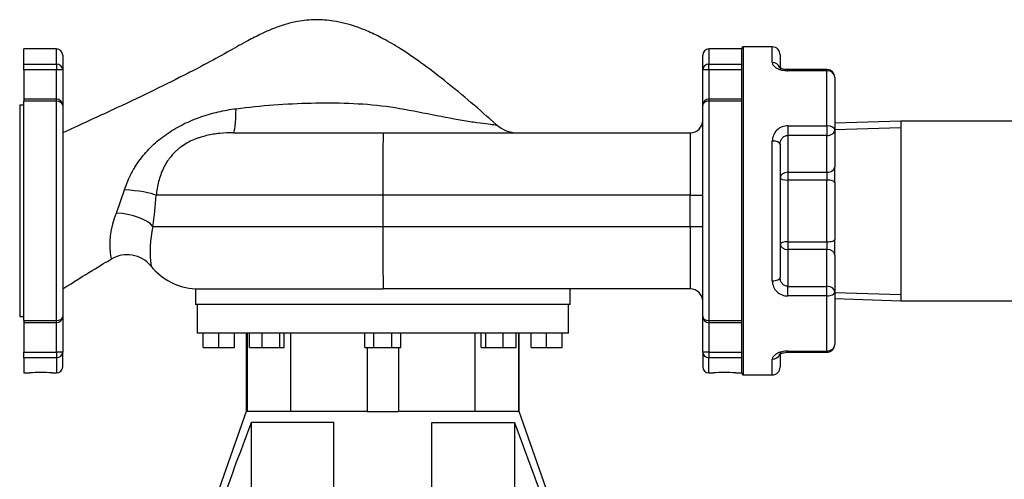
# Model space of a CAD drawing. Units: inches. Extents: x 5 to 342, y 6 to 44.
# Drawn here: x 227 to 243, y 18 to 26 of the extents above; entities that cross this region are included whole.
import ezdxf
from ezdxf.lldxf.tags import DXFTag

# ---------------------------------------------------------------- set-up
doc = ezdxf.new("R2010")
doc.units = ezdxf.units.IN
doc.header["$MEASUREMENT"] = 0
for name, color, linetype in [('BODY', 7, 'Continuous'), ('BRS2864', 7, 'Continuous'), ('CWN2067', 7, 'Continuous'), ('MOTOR', 7, 'Continuous'), ('TFL2079', 7, 'Continuous')]:
    doc.layers.add(name, color=color, linetype=linetype)
tags = doc.linetypes.add('HIDDEN2', pattern=[0.1875, 0.125, -0.0625]).pattern_tags.tags
tags[6:7] = [DXFTag(74, 4), DXFTag(75, 0), DXFTag(340, '0'), DXFTag(46, 0.0), DXFTag(50, 0.0), DXFTag(44, 0.0), DXFTag(45, 0.0)]
tags[4:5] = [DXFTag(74, 4), DXFTag(75, 0), DXFTag(340, '0'), DXFTag(46, 0.0), DXFTag(50, 0.0), DXFTag(44, 0.0), DXFTag(45, 0.0)]

# ---------------------------------------------------------------- blocks, each defined once
blk = doc.blocks.new('SE374')
at = {"layer": 'BRS2864', "color": 7, "linetype": 'Continuous'}
for p, q in [((241.187, 23.937), (240.129, 23.905)), ((243.071, 23.937), (241.187, 23.937)), ((241.187, 23.937), (241.187, 21.062)), ((243.358, 23.929), (243.071, 23.937)), ((243.071, 23.937), (243.071, 21.062)), ((240.129, 21.095), (241.187, 21.062)), ((241.187, 21.062), (243.071, 21.062)), ((243.071, 21.062), (243.358, 21.071))]:
    blk.add_line(p, q, dxfattribs=at)
at = {"layer": 'BRS2864', "color": 7, "linetype": 'HIDDEN2'}
for p, q in [((240.132, 23.805), (241.187, 23.837)), ((243.355, 23.829), (243.071, 23.837)), ((240.132, 21.195), (241.187, 21.163)), ((243.355, 21.171), (243.071, 21.163))]:
    blk.add_line(p, q, dxfattribs=at)
blk = doc.blocks.new('SE375')
at = {"layer": 'TFL2079', "color": 7, "linetype": 'Continuous'}
for p, q in [((239.379, 24.763), (239.379, 24.762)), ((239.379, 24.762), (239.379, 24.745))]:
    blk.add_line(p, q, dxfattribs=at)
blk = doc.blocks.new('SE376')
at = {"layer": 'TFL2079', "color": 7, "linetype": 'Continuous'}
for p, q in [((238.639, 19.9), (238.639, 25.1)), ((238.664, 25.125), (238.664, 19.875)), ((239.129, 25.125), (238.664, 25.125)), ((239.129, 24.874), (239.129, 25.125)), ((239.254, 25), (239.254, 24.761)), ((240.004, 24.763), (239.379, 24.763)), ((240.004, 24.763), (240.004, 24.745)), ((240.004, 24.745), (239.379, 24.745)), ((240.004, 23.861), (240.004, 24.745)), ((240.129, 24.638), (240.129, 23.796)), ((239.379, 23.861), (240.004, 23.861)), ((239.379, 23.861), (239.379, 23.708)), ((240.004, 23.861), (240.004, 23.708)), ((239.379, 23.708), (239.379, 23.119)), ((240.004, 23.708), (239.379, 23.708)), ((240.004, 23.119), (240.004, 23.708)), ((240.129, 23.796), (240.129, 23.207)), ((239.129, 21.38), (239.129, 23.62)), ((239.254, 23.566), (239.254, 21.434)), ((240.129, 22.957), (240.129, 23.207)), ((239.379, 23.119), (240.004, 23.119)), ((239.379, 23.119), (239.379, 22.994)), ((240.004, 23.119), (240.004, 22.994)), ((240.004, 22.994), (239.379, 22.994)), ((239.379, 22.994), (239.379, 22.006)), ((240.004, 22.006), (240.004, 22.994)), ((240.129, 22.957), (240.129, 22.043)), ((239.379, 22.006), (240.004, 22.006)), ((239.379, 22.006), (239.379, 21.881)), ((240.004, 22.006), (240.004, 21.881)), ((240.129, 21.793), (240.129, 22.043)), ((240.004, 21.881), (239.379, 21.881)), ((239.379, 21.881), (239.379, 21.292)), ((240.004, 21.292), (240.004, 21.881)), ((240.129, 21.793), (240.129, 21.204)), ((239.379, 21.292), (240.004, 21.292)), ((239.379, 21.139), (239.379, 21.292)), ((240.004, 21.139), (240.004, 21.292)), ((240.004, 21.139), (239.379, 21.139)), ((240.004, 20.255), (240.004, 21.139)), ((240.129, 21.204), (240.129, 20.362)), ((239.254, 20.239), (239.254, 20)), ((239.379, 20.255), (240.004, 20.255)), ((239.379, 20.237), (239.379, 20.255)), ((239.379, 20.237), (240.004, 20.237)), ((240.004, 20.237), (240.004, 20.255)), ((239.129, 19.875), (239.129, 20.126)), ((238.664, 19.875), (239.129, 19.875))]:
    blk.add_line(p, q, dxfattribs=at)
for centre, radius, start, end in [((238.664, 25.1), 0.025, 90, 180), ((239.129, 25), 0.125, 0, 90), ((240.004, 24.638), 0.125, 0, 90), ((239.371, 23.619), 0.242, 88.0918, 179.9317), ((239.371, 21.381), 0.242, 180.0758, 271.9008), ((240.004, 20.362), 0.125, 270, 0), ((238.664, 19.9), 0.025, 180, 270), ((239.129, 20), 0.125, 270, 0)]:
    blk.add_arc(centre, radius, start, end, dxfattribs=at)
for centre, major_axis, ratio, start_param, end_param in [((239.129, 24.761), (0.125, 0), 0.904493, 0.308523, 1.570796), ((240.004, 24.638), (-0.125, 0), 0.85508, 3.141593, 4.712389), ((240.004, 23.796), (-0.125, 0), 0.518497, 3.141593, 4.712389), ((240.004, 23.796), (-0.125, 0), 0.707107, 1.570796, 3.141593), ((239.129, 23.566), (-0.125, 0), 0.426489, 3.141593, 4.712389), ((240.004, 23.207), (-0.125, 0), 0.707107, 1.570796, 3.141593), ((239.379, 23.03), (-0.125, 0), 0.707107, 4.712389, 6.283185), ((239.379, 23.03), (-0.125, 0), 0.293859, 0, 1.570796), ((240.004, 22.957), (-0.125, 0), 0.293859, 3.141593, 4.712389), ((239.379, 21.97), (-0.125, 0), 0.293859, 4.712389, 6.283185), ((239.379, 21.97), (0.125, 0), 0.707107, 3.141593, 4.712389), ((240.004, 22.043), (-0.125, 0), 0.293859, 1.570796, 3.141593), ((240.004, 21.793), (-0.125, 0), 0.707107, 3.141593, 4.712389), ((239.129, 21.434), (-0.125, 0), 0.426489, 1.570796, 3.141593), ((240.004, 21.204), (-0.125, 0), 0.707107, 3.141593, 4.712389), ((240.004, 21.204), (-0.125, 0), 0.518497, 1.570796, 3.141593), ((240.004, 20.362), (-0.125, 0), 0.85508, 1.570796, 3.141593), ((239.129, 20.239), (-0.125, 0), 0.904493, 1.570796, 2.838937)]:
    blk.add_ellipse(centre, major_axis=major_axis, ratio=ratio, start_param=start_param, end_param=end_param, dxfattribs=at)
for points, knots in [([(239.129, 24.874), (239.129, 24.867), (239.13, 24.859), (239.136, 24.844), (239.14, 24.837), (239.152, 24.822), (239.159, 24.815), (239.172, 24.804), (239.177, 24.801), (239.187, 24.794), (239.192, 24.79), (239.209, 24.781), (239.221, 24.775), (239.242, 24.767), (239.249, 24.765), (239.264, 24.76), (239.271, 24.758), (239.295, 24.752), (239.311, 24.75), (239.336, 24.747), (239.344, 24.746), (239.362, 24.745), (239.37, 24.745), (239.379, 24.745)], [0, 0, 0, 0, 0.125, 0.125, 0.25, 0.25, 0.375, 0.375, 0.4375, 0.4375, 0.5, 0.5, 0.625, 0.625, 0.6875, 0.6875, 0.75, 0.75, 0.875, 0.875, 0.9375, 0.9375, 1, 1, 1, 1]), ([(239.382, 24.763), (239.381, 24.763), (239.364, 24.762), (239.326, 24.766), (239.283, 24.776), (239.254, 24.789), (239.244, 24.797), (239.243, 24.798), (239.243, 24.798)], [0, 0, 0, 0, 0.0109449, 0.1711966, 0.332922, 0.4755226, 0.6049037, 0.6709222, 0.6709222, 0.6709222, 0.6709222]), ([(239.254, 23.566), (239.254, 23.584), (239.256, 23.601), (239.264, 23.626), (239.268, 23.634), (239.276, 23.65), (239.281, 23.657), (239.292, 23.67), (239.298, 23.677), (239.312, 23.687), (239.319, 23.692), (239.335, 23.7), (239.344, 23.703), (239.361, 23.707), (239.37, 23.708), (239.379, 23.708)], [0, 0, 0, 0, 0.25, 0.25, 0.375, 0.375, 0.5, 0.5, 0.625, 0.625, 0.75, 0.75, 0.875, 0.875, 1, 1, 1, 1]), ([(239.379, 21.292), (239.37, 21.292), (239.361, 21.293), (239.344, 21.297), (239.335, 21.3), (239.319, 21.308), (239.312, 21.312), (239.298, 21.323), (239.292, 21.33), (239.281, 21.343), (239.276, 21.35), (239.268, 21.366), (239.265, 21.374), (239.256, 21.399), (239.254, 21.416), (239.254, 21.434)], [0, 0, 0, 0, 0.125, 0.125, 0.25, 0.25, 0.375, 0.375, 0.5, 0.5, 0.625, 0.625, 0.75, 0.75, 1, 1, 1, 1]), ([(239.379, 20.255), (239.362, 20.255), (239.345, 20.254), (239.311, 20.251), (239.295, 20.248), (239.264, 20.24), (239.249, 20.236), (239.222, 20.225), (239.209, 20.219), (239.192, 20.21), (239.187, 20.206), (239.177, 20.2), (239.172, 20.196), (239.159, 20.185), (239.152, 20.178), (239.14, 20.163), (239.136, 20.156), (239.13, 20.141), (239.129, 20.133), (239.129, 20.126)], [0, 0, 0, 0, 0.125, 0.125, 0.25, 0.25, 0.375, 0.375, 0.5, 0.5, 0.5625, 0.5625, 0.625, 0.625, 0.75, 0.75, 0.875, 0.875, 1, 1, 1, 1]), ([(239.243, 20.202), (239.243, 20.202), (239.243, 20.202), (239.249, 20.208), (239.272, 20.22), (239.309, 20.231), (239.348, 20.237), (239.371, 20.237), (239.379, 20.236)], [0.3340198, 0.3340198, 0.3340198, 0.3340198, 0.363224, 0.4907177, 0.6313756, 0.7721525, 0.928518, 1, 1, 1, 1])]:
    blk.add_open_spline(points, degree=3, knots=knots, dxfattribs=at)
blk = doc.blocks.new('SE377')
at = {"layer": 'BODY', "color": 7, "linetype": 'Continuous'}
for p, q in [((227.139, 24.85), (227.139, 25.094)), ((227.664, 25.094), (227.139, 25.094)), ((227.664, 24.85), (227.664, 25.094)), ((238.114, 25.094), (238.114, 24.85)), ((238.639, 25.094), (238.114, 25.094)), ((227.764, 24.994), (227.764, 24.76)), ((238.014, 24.76), (238.014, 24.994)), ((227.139, 24.76), (227.139, 24.85)), ((227.139, 24.85), (227.664, 24.85)), ((227.664, 24.85), (227.664, 24.76)), ((238.114, 24.85), (238.639, 24.85)), ((238.114, 24.76), (238.114, 24.85)), ((227.139, 24.76), (227.139, 24.289)), ((227.664, 24.76), (227.139, 24.76)), ((227.664, 24.289), (227.664, 24.76)), ((227.764, 24.76), (227.664, 24.76)), ((227.764, 24.76), (227.764, 24.189)), ((238.014, 24.189), (238.014, 24.76)), ((238.114, 24.76), (238.014, 24.76)), ((238.639, 24.76), (238.114, 24.76)), ((238.114, 24.76), (238.114, 24.289)), ((227.139, 24.289), (227.139, 24.256)), ((227.664, 24.289), (227.139, 24.289)), ((227.664, 24.256), (227.664, 24.289)), ((238.114, 24.289), (238.114, 24.256)), ((238.639, 24.289), (238.114, 24.289)), ((227.074, 24.192), (227.074, 20.808)), ((227.139, 24.192), (227.074, 24.192)), ((227.139, 20.744), (227.139, 24.256)), ((227.664, 24.256), (227.139, 24.256)), ((227.664, 20.744), (227.664, 24.256)), ((227.764, 24.189), (227.764, 20.811)), ((238.014, 20.811), (238.014, 24.189)), ((238.639, 24.256), (238.114, 24.256)), ((238.114, 24.256), (238.114, 20.744)), ((230.494, 23.75), (232.897, 23.75)), ((232.897, 23.75), (237.814, 23.75)), ((228.622, 22.464), (228.755, 22.836)), ((232.889, 22.75), (229.261, 22.75)), ((232.889, 22.75), (232.889, 22.25)), ((237.811, 22.75), (232.889, 22.75)), ((237.811, 22.25), (237.811, 22.75)), ((237.811, 22.75), (238.014, 22.75)), ((229.207, 22.25), (232.889, 22.25)), ((232.889, 22.25), (237.811, 22.25)), ((237.811, 22.25), (238.014, 22.25)), ((229.889, 21.252), (232.896, 21.252)), ((229.889, 21.252), (229.889, 21)), ((237.814, 21.25), (233.508, 21.25)), ((235.889, 21), (235.889, 21.25)), ((235.889, 21), (229.889, 21)), ((227.074, 20.808), (227.139, 20.808)), ((227.139, 20.744), (227.139, 20.711)), ((227.139, 20.744), (227.664, 20.744)), ((227.139, 20.711), (227.139, 20.24)), ((227.139, 20.711), (227.664, 20.711)), ((227.664, 20.711), (227.664, 20.744)), ((227.664, 20.24), (227.664, 20.711)), ((227.764, 20.811), (227.764, 20.24)), ((238.014, 20.24), (238.014, 20.811)), ((238.114, 20.744), (238.639, 20.744)), ((238.114, 20.744), (238.114, 20.711)), ((238.114, 20.711), (238.114, 20.24)), ((238.114, 20.711), (238.639, 20.711)), ((227.139, 20.15), (227.139, 20.24)), ((227.139, 20.24), (227.664, 20.24)), ((227.664, 20.24), (227.664, 20.15)), ((227.764, 20.24), (227.664, 20.24)), ((227.764, 20.006), (227.764, 20.24)), ((238.014, 20.24), (238.014, 20.006)), ((238.114, 20.24), (238.014, 20.24)), ((238.114, 20.24), (238.639, 20.24)), ((238.114, 20.24), (238.114, 20.15)), ((227.139, 20.15), (227.139, 19.906)), ((227.664, 20.15), (227.139, 20.15)), ((227.664, 20.15), (227.664, 19.906)), ((238.114, 19.906), (238.114, 20.15)), ((238.639, 20.15), (238.114, 20.15)), ((227.139, 19.906), (227.237, 19.906)), ((227.593, 19.906), (227.664, 19.906)), ((238.114, 19.906), (238.187, 19.906)), ((238.543, 19.906), (238.639, 19.906))]:
    blk.add_line(p, q, dxfattribs=at)
for centre, radius, start, end in [((227.664, 24.994), 0.1, 0, 90), ((238.114, 24.994), 0.1, 90, 180), ((227.664, 24.189), 0.1, 0, 90), ((238.114, 24.189), 0.1, 90, 180), ((235.047, 24.25), 0.5, 227.8768, 269.9908), ((237.814, 23.95), 0.2, 270, 0), ((270.043, 22.968), 37.155, 178.7933, 180.3355), ((380.551, 22.852), 142.74, 179.63958, 180.04098), ((223.334, 23.137), 5.94, 351.4095, 356.2622), ((229.792, 21.958), 1.275, 156.628, 190.3204), ((231.025, 21.851), 1.861, 167.6254, 187.2662), ((272.839, 22.038), 39.95, 179.6957, 181.1272), ((379.258, 22.144), 141.447, 179.95718, 180.36225), ((228.794, 21.305), 0.493, 39.5167, 120.9919), ((229.951, 22.25), 1, 219.0948, 266.4167), ((237.814, 21.05), 0.2, 0, 90), ((227.664, 20.811), 0.1, 270, 0), ((238.114, 20.811), 0.1, 180, 270), ((227.414, 17.318), 2.594, 86.0431, 93.9569), ((227.664, 20.006), 0.1, 270, 0), ((238.114, 20.006), 0.1, 180, 270), ((238.364, 17.318), 2.594, 86.0431, 93.9569)]:
    blk.add_arc(centre, radius, start, end, dxfattribs=at)
for centre, major_axis, ratio, start_param, end_param in [((227.664, 24.76), (-0.1, 0), 0.906103, 3.141593, 4.712389), ((238.114, 24.76), (-0.1, 0), 0.906103, 4.712389, 6.283185), ((227.664, 24.189), (0.1, 0), 0.677156, 0, 1.570796), ((230.494, 24.25), (0, 0.5), 0.095937, 3.141593, 4.485379), ((238.114, 24.189), (0.1, 0), 0.677156, 1.570796, 3.141593), ((228.8, 22.75), (-0.499, 0.036), 0.166613, 3.546486, 4.815308), ((228.739, 22.25), (0.493, -0.083), 0.401137, 0.39693, 1.87674), ((227.664, 20.811), (0.1, 0), 0.677156, 4.712389, 6.283185), ((238.114, 20.811), (0.1, 0), 0.677156, 3.141593, 4.712389), ((227.664, 20.24), (0.1, 0), 0.906103, 4.712389, 6.283185), ((238.114, 20.24), (-0.1, 0), 0.906103, 0, 1.570796)]:
    blk.add_ellipse(centre, major_axis=major_axis, ratio=ratio, start_param=start_param, end_param=end_param, dxfattribs=at)
for points, knots in [([(234.711, 23.878), (234.564, 24.009), (234.31, 24.233), (233.899, 24.573), (233.524, 24.859), (233.196, 25.084), (232.915, 25.251), (232.676, 25.368), (232.471, 25.449), (232.284, 25.505), (232.068, 25.55), (231.813, 25.569), (231.548, 25.543), (231.318, 25.486), (231.125, 25.417), (230.93, 25.33), (230.704, 25.213), (230.418, 25.051), (230.054, 24.85), (229.604, 24.618), (229.071, 24.356), (228.436, 24.058), (228.024, 23.869), (227.764, 23.75)], [0, 0, 0, 0, 0.068419, 0.138916, 0.198914, 0.248999, 0.290056, 0.323254, 0.350071, 0.373753, 0.397638, 0.4339, 0.47075, 0.498366, 0.524194, 0.548667, 0.579441, 0.621058, 0.673785, 0.737891, 0.813609, 0.901032, 1, 1, 1, 1]), ([(228.755, 22.836), (228.769, 22.883), (228.785, 22.929), (228.822, 23.019), (228.843, 23.063), (228.877, 23.128), (228.889, 23.15), (228.913, 23.192), (228.926, 23.213), (228.966, 23.275), (228.995, 23.314), (229.084, 23.429), (229.15, 23.5), (229.257, 23.599), (229.295, 23.63), (229.372, 23.691), (229.411, 23.719), (229.532, 23.8), (229.617, 23.849), (229.748, 23.913), (229.793, 23.934), (229.883, 23.971), (229.929, 23.989), (230.066, 24.037), (230.16, 24.064), (230.348, 24.108), (230.444, 24.125), (230.541, 24.137)], [0, 0, 0, 0, 0.0625, 0.0625, 0.125, 0.125, 0.15625, 0.15625, 0.1875, 0.1875, 0.25, 0.25, 0.375, 0.375, 0.4375, 0.4375, 0.5, 0.5, 0.625, 0.625, 0.6875, 0.6875, 0.75, 0.75, 0.875, 0.875, 1, 1, 1, 1]), ([(230.541, 24.137), (230.74, 24.162), (230.94, 24.183), (231.341, 24.213), (231.543, 24.222), (231.944, 24.232), (232.145, 24.231), (232.544, 24.217), (232.744, 24.201), (233.14, 24.149), (233.337, 24.111), (233.729, 24.033), (233.922, 23.994), (234.184, 23.949), (234.268, 23.936), (234.418, 23.913), (234.485, 23.904), (234.596, 23.89), (234.639, 23.885), (234.684, 23.88), (234.695, 23.879), (234.71, 23.877), (234.714, 23.877), (234.714, 23.877), (234.714, 23.877), (234.714, 23.877)], [0, 0, 0, 0, 0.0625, 0.0625, 0.125, 0.125, 0.1875, 0.1875, 0.25, 0.25, 0.3125, 0.3125, 0.375, 0.375, 0.40625, 0.40625, 0.4375, 0.4375, 0.46875, 0.46875, 0.484375, 0.484375, 0.5, 0.5, 0.500825, 0.500825, 0.500825, 0.500825]), ([(230.494, 23.75), (230.422, 23.75), (230.351, 23.747), (230.209, 23.733), (230.138, 23.722), (230.033, 23.697), (229.998, 23.688), (229.945, 23.671), (229.927, 23.665), (229.892, 23.652), (229.875, 23.645), (229.789, 23.609), (229.723, 23.573), (229.646, 23.517), (229.631, 23.505), (229.602, 23.481), (229.588, 23.469), (229.547, 23.43), (229.521, 23.403), (229.486, 23.359), (229.474, 23.344), (229.452, 23.314), (229.441, 23.298), (229.411, 23.25), (229.393, 23.217), (229.36, 23.15), (229.345, 23.115), (229.32, 23.044), (229.308, 23.007), (229.28, 22.898), (229.268, 22.824), (229.261, 22.75)], [0, 0, 0, 0, 0.125, 0.125, 0.25, 0.25, 0.3125, 0.3125, 0.34375, 0.34375, 0.375, 0.375, 0.5, 0.5, 0.53125, 0.53125, 0.5625, 0.5625, 0.625, 0.625, 0.65625, 0.65625, 0.6875, 0.6875, 0.75, 0.75, 0.8125, 0.8125, 0.875, 0.875, 1, 1, 1, 1]), ([(233.508, 21.25), (233.407, 21.25), (233.305, 21.25), (233.102, 21.251), (232.999, 21.252), (232.896, 21.252)], [0, 0, 0, 0, 0.5, 0.5, 1, 1, 1, 1])]:
    blk.add_open_spline(points, degree=3, knots=knots, dxfattribs=at)
blk.add_open_spline([(227.764, 21.25), (228.131, 21.485), (228.389, 21.644), (228.541, 21.727)], degree=3, dxfattribs=at)
blk = doc.blocks.new('SE380')
at = {"layer": 'MOTOR', "color": 7, "linetype": 'Continuous'}
for p, q in [((229.914, 21), (229.914, 20.54)), ((235.864, 20.54), (235.864, 21)), ((235.864, 20.54), (229.914, 20.54)), ((230.014, 20.315), (230.014, 20.54)), ((230.265, 20.315), (230.265, 20.54)), ((230.514, 20.315), (230.514, 20.54)), ((230.701, 20.54), (230.701, 19.29)), ((230.716, 20.54), (230.716, 19.29)), ((230.754, 20.315), (230.754, 20.54)), ((230.958, 20.315), (230.958, 20.54)), ((231.238, 20.315), (231.238, 20.54)), ((231.311, 20.315), (231.311, 20.54)), ((231.41, 20.54), (231.41, 19.29)), ((232.6, 20.315), (232.6, 20.54)), ((232.745, 20.315), (232.745, 20.54)), ((233.033, 20.315), (233.033, 20.54)), ((233.178, 20.315), (233.178, 20.54)), ((234.368, 19.29), (234.368, 20.54)), ((234.467, 20.315), (234.467, 20.54)), ((234.54, 20.315), (234.54, 20.54)), ((234.82, 20.315), (234.82, 20.54)), ((235.024, 20.315), (235.024, 20.54)), ((235.062, 20.54), (235.062, 19.29)), ((235.076, 19.29), (235.076, 20.54)), ((235.264, 20.315), (235.264, 20.54)), ((235.513, 20.315), (235.513, 20.54)), ((235.764, 20.315), (235.764, 20.54)), ((230.014, 20.315), (230.265, 20.315)), ((230.265, 20.315), (230.514, 20.315)), ((230.754, 20.315), (230.958, 20.315)), ((230.958, 20.315), (231.238, 20.315)), ((231.238, 20.315), (231.311, 20.315)), ((232.6, 20.315), (232.745, 20.315)), ((232.639, 20.315), (232.639, 19.29)), ((232.745, 20.315), (233.033, 20.315)), ((233.033, 20.315), (233.178, 20.315)), ((233.139, 20.315), (233.139, 19.29)), ((234.467, 20.315), (234.54, 20.315)), ((234.54, 20.315), (234.82, 20.315)), ((234.82, 20.315), (235.024, 20.315)), ((235.264, 20.315), (235.513, 20.315)), ((235.513, 20.315), (235.764, 20.315)), ((230.701, 19.29), (229.826, 16.79)), ((230.716, 19.29), (230.701, 19.29)), ((232.639, 19.29), (230.716, 19.29)), ((232.639, 19.29), (233.139, 19.29)), ((235.062, 19.29), (233.139, 19.29)), ((235.062, 19.29), (235.076, 19.29)), ((235.951, 16.79), (235.076, 19.29)), ((232.104, 19.111), (230.78, 19.111)), ((230.78, 19.111), (230.78, 17.015)), ((232.104, 16.79), (232.104, 19.111)), ((233.674, 19.111), (234.998, 19.111)), ((233.674, 16.79), (233.674, 19.111)), ((234.998, 19.111), (234.998, 17.015)), ((230.861, 17.015), (230.634, 17.015)), ((230.634, 17.015), (230.634, 16.79)), ((231.171, 17.015), (230.861, 17.015)), ((230.861, 17.015), (230.861, 16.79)), ((231.254, 17.015), (231.171, 17.015)), ((231.171, 17.015), (231.171, 16.79)), ((231.254, 17.015), (231.254, 16.79)), ((234.607, 17.015), (234.523, 17.015)), ((234.523, 17.015), (234.523, 16.79)), ((234.917, 17.015), (234.607, 17.015)), ((234.607, 17.015), (234.607, 16.79)), ((235.144, 17.015), (234.917, 17.015)), ((234.917, 17.015), (234.917, 16.79)), ((235.144, 17.015), (235.144, 16.79)), ((229.929, 16.79), (229.826, 16.79)), ((229.826, 16.79), (229.826, 16.477)), ((232.104, 16.79), (229.929, 16.79)), ((233.674, 16.79), (232.104, 16.79)), ((235.849, 16.79), (233.674, 16.79)), ((235.849, 16.79), (235.951, 16.79)), ((235.951, 16.477), (235.951, 16.79)), ((229.639, 16.477), (229.739, 16.477)), ((229.639, 16.477), (229.639, 14.95)), ((229.739, 16.377), (229.739, 16.477)), ((229.739, 16.477), (229.826, 16.477)), ((230.723, 16.477), (229.826, 16.477)), ((229.889, 16.377), (229.889, 16.477)), ((230.634, 16.377), (230.634, 16.477)), ((235.054, 16.477), (230.723, 16.477)), ((230.911, 16.477), (230.911, 16.377)), ((234.867, 16.377), (234.867, 16.477)), ((235.951, 16.477), (235.054, 16.477)), ((235.144, 16.477), (235.144, 16.377)), ((235.889, 16.377), (235.889, 16.477)), ((235.951, 16.477), (236.039, 16.477)), ((236.039, 16.477), (236.139, 16.477)), ((236.039, 16.377), (236.039, 16.477)), ((236.139, 14.95), (236.139, 16.477)), ((229.739, 14.979), (229.739, 16.377)), ((229.739, 16.377), (229.889, 16.377)), ((229.889, 16.377), (230.634, 16.377)), ((230.632, 16.377), (230.632, 15.102)), ((230.911, 16.377), (234.867, 16.377)), ((231.094, 15.102), (231.094, 16.377)), ((231.28, 15.102), (231.28, 16.377)), ((234.498, 15.102), (234.498, 16.377)), ((234.684, 15.102), (234.684, 16.377)), ((235.144, 16.377), (235.889, 16.377)), ((235.146, 15.102), (235.146, 16.377)), ((235.889, 16.377), (236.039, 16.377)), ((236.039, 16.377), (236.039, 14.979)), ((230.632, 15.102), (231.094, 15.102)), ((231.094, 15.102), (231.28, 15.102)), ((234.498, 15.102), (234.684, 15.102)), ((234.684, 15.102), (235.146, 15.102)), ((229.639, 14.95), (230.139, 13.987)), ((230.139, 14.21), (229.739, 14.979)), ((236.039, 14.979), (235.639, 14.21)), ((235.639, 13.987), (236.139, 14.95)), ((229.926, 13.125), (231.839, 13.125)), ((231.839, 13.125), (232.501, 13.125)), ((233.277, 13.125), (233.939, 13.125)), ((233.939, 13.125), (235.851, 13.125)), ((231.926, 13.025), (229.826, 13.025)), ((229.826, 13.025), (229.826, 8.975)), ((231.926, 13.025), (231.926, 8.975)), ((232.609, 13.025), (231.926, 13.025)), ((232.609, 8.975), (232.609, 13.025)), ((233.169, 13.025), (233.169, 8.975)), ((233.852, 13.025), (233.169, 13.025)), ((233.852, 13.025), (233.852, 8.975)), ((235.951, 13.025), (233.852, 13.025)), ((235.951, 8.975), (235.951, 13.025)), ((229.826, 8.975), (231.926, 8.975)), ((231.839, 8.875), (229.926, 8.875)), ((232.501, 8.875), (231.839, 8.875)), ((231.926, 8.975), (232.609, 8.975)), ((233.169, 8.975), (233.852, 8.975)), ((233.939, 8.875), (233.277, 8.875)), ((233.852, 8.975), (235.951, 8.975)), ((235.851, 8.875), (233.939, 8.875)), ((235.951, 8.03), (229.826, 8.03)), ((229.826, 8.03), (229.826, 7)), ((235.951, 7), (235.951, 8.03)), ((235.951, 7), (229.826, 7)), ((235.451, 6.5), (230.326, 6.5)), ((231.514, 6.165), (231.514, 6.5)), ((232.514, 6.5), (232.514, 6.165)), ((233.264, 6.165), (233.264, 6.5)), ((234.264, 6.165), (234.264, 6.5)), ((232.021, 6.165), (231.514, 6.165)), ((231.514, 6.065), (231.514, 6.165)), ((232.021, 6.165), (233.757, 6.165)), ((232.021, 6.065), (232.021, 6.165)), ((234.264, 6.165), (233.757, 6.165)), ((233.757, 6.165), (233.757, 6.065)), ((234.264, 6.065), (234.264, 6.165)), ((232.021, 6.065), (231.514, 6.065)), ((232.021, 6.065), (233.757, 6.065)), ((232.514, 6.065), (232.514, 6)), ((233.264, 6), (232.514, 6)), ((233.264, 6), (233.264, 6.065)), ((234.264, 6.065), (233.757, 6.065))]:
    blk.add_line(p, q, dxfattribs=at)
for centre, radius, start, end in [((229.926, 13.025), 0.1, 90, 180), ((232.504, 13.02), 0.105, 2.5578, 91.7641), ((233.274, 13.02), 0.105, 88.3352, 177.3429), ((235.851, 13.025), 0.1, 0, 90), ((229.926, 8.975), 0.1, 180, 270), ((232.504, 8.98), 0.105, 268.3352, 357.3429), ((233.274, 8.98), 0.105, 182.5578, 271.7641), ((235.851, 8.975), 0.1, 270, 0), ((230.326, 7), 0.5, 180, 270), ((235.451, 7), 0.5, 270, 0)]:
    blk.add_arc(centre, radius, start, end, dxfattribs=at)
for centre, major_axis, start_param, end_param in [((231.839, 13.025), (0, -0.1), 1.570796, 3.141593), ((233.939, 13.025), (0, 0.1), 0, 1.570796), ((231.839, 8.975), (0, -0.1), 0, 1.570796), ((233.939, 8.975), (0, -0.1), 4.712389, 6.283185)]:
    blk.add_ellipse(centre, major_axis=major_axis, ratio=0.866025, start_param=start_param, end_param=end_param, dxfattribs=at)
for points in [[(230.78, 19.111), (230.636, 18.725), (230.494, 18.339), (230.21, 17.565), (230.069, 17.177), (229.929, 16.79)], [(234.998, 19.111), (235.142, 18.725), (235.284, 18.339), (235.568, 17.565), (235.709, 17.177), (235.849, 16.79)]]:
    blk.add_open_spline(points, degree=3, knots=[0, 0, 0, 0, 0.5, 0.5, 1, 1, 1, 1], dxfattribs=at)

msp = doc.modelspace()

# ---------------------------------------------------------------- block references
at = {"layer": 'CWN2067'}
for name in ['SE377', 'SE376', 'SE375', 'SE374', 'SE380']:
    msp.add_blockref(name, (0, 0), dxfattribs=at)

doc.saveas('drawing.dxf')
